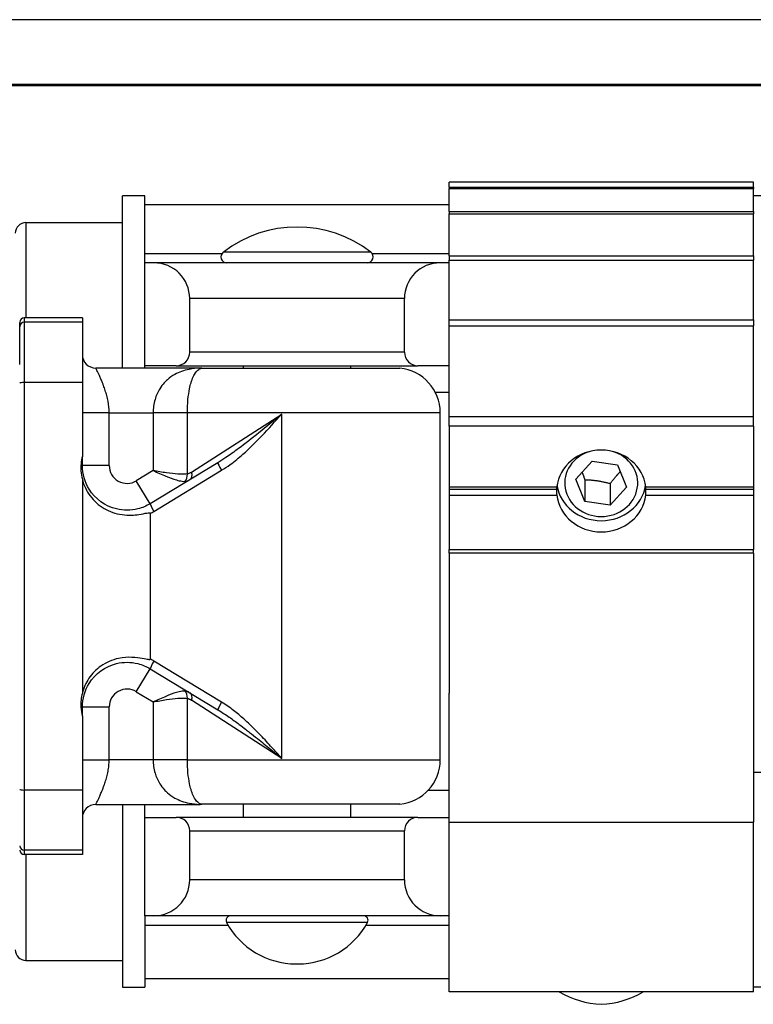
# Model space of a CAD drawing. Units: millimetres. Extents: x -22 to 610438, y -13190 to 3265.
# Drawn here: x 6363 to 6445, y -7544 to -7434 of the extents above; entities that cross this region are included whole.
import ezdxf

# ---------------------------------------------------------------- set-up
doc = ezdxf.new("R2010")
doc.units = ezdxf.units.MM
doc.header["$LTSCALE"] = 5
doc.layers.add('system', color=120, linetype='Continuous', lineweight=25)

msp = doc.modelspace()

# ---------------------------------------------------------------- linework, layer by layer
at = {"layer": 'system'}
for p, q in [((6676.22, -7433.9), (1417.32, -7433.9)), ((6676.22, -7441.13), (1417.32, -7441.13)), ((6676.22, -7441.28), (1417.32, -7441.28)), ((6410.74, -7452.64), (6410.74, -7452.08)), ((6444.74, -7452.08), (6410.74, -7452.08)), ((6444.74, -7452.64), (6444.74, -7452.08)), ((6374.24, -7472.84), (6374.24, -7453.58)), ((6376.74, -7453.58), (6374.24, -7453.58)), ((6376.74, -7461.07), (6376.74, -7453.58)), ((6410.74, -7452.64), (6410.74, -7452.76)), ((6410.74, -7452.64), (6444.74, -7452.64)), ((6410.74, -7455.33), (6410.74, -7452.76)), ((6410.74, -7452.76), (6444.74, -7452.76)), ((6444.74, -7452.64), (6444.74, -7452.76)), ((6444.74, -7455.33), (6444.74, -7452.76)), ((6447.24, -7453.58), (6444.74, -7453.58)), ((6410.74, -7454.59), (6376.74, -7454.59)), ((6410.74, -7454.59), (6376.74, -7454.59)), ((6410.74, -7455.33), (6410.74, -7455.62)), ((6410.74, -7455.33), (6444.74, -7455.33)), ((6410.74, -7460.29), (6410.74, -7455.62)), ((6410.74, -7455.62), (6444.74, -7455.62)), ((6444.74, -7455.33), (6444.74, -7455.62)), ((6444.74, -7460.29), (6444.74, -7455.62)), ((6363.44, -7456.58), (6363.44, -7467.24)), ((6363.44, -7456.58), (6374.24, -7456.58)), ((6385.33, -7460.08), (6376.74, -7460.08)), ((6401.98, -7459.89), (6385.5, -7459.89)), ((6410.74, -7460.08), (6402.15, -7460.08)), ((6376.74, -7461.08), (6376.74, -7461.07)), ((6376.74, -7472.58), (6376.74, -7461.08)), ((6377.74, -7461.08), (6376.74, -7461.08)), ((6409.74, -7461.08), (6377.74, -7461.08)), ((6410.74, -7461.08), (6409.74, -7461.08)), ((6410.74, -7460.29), (6410.74, -7460.79)), ((6410.74, -7460.29), (6444.74, -7460.29)), ((6410.74, -7461.08), (6410.74, -7460.79)), ((6410.74, -7460.79), (6444.74, -7460.79)), ((6410.74, -7472.58), (6410.74, -7461.08)), ((6444.74, -7460.29), (6444.74, -7460.79)), ((6444.74, -7467.44), (6444.74, -7460.79)), ((6381.74, -7471.08), (6381.74, -7465.08)), ((6405.74, -7465.08), (6381.74, -7465.08)), ((6405.74, -7471.08), (6405.74, -7465.08)), ((6362.74, -7468.22), (6362.74, -7467.74)), ((6363.24, -7467.24), (6363.24, -7467.73)), ((6369.74, -7467.24), (6363.24, -7467.24)), ((6363.24, -7467.73), (6363.24, -7474.46)), ((6369.74, -7467.73), (6363.24, -7467.73)), ((6369.74, -7467.24), (6369.74, -7467.73)), ((6369.74, -7467.73), (6369.74, -7474.46)), ((6410.74, -7467.44), (6444.74, -7467.44)), ((6444.74, -7467.44), (6444.74, -7468.14)), ((6362.74, -7472.44), (6362.74, -7468.22)), ((6410.74, -7468.14), (6444.74, -7468.14)), ((6444.74, -7478.26), (6444.74, -7468.14)), ((6405.74, -7471.08), (6381.74, -7471.08)), ((6382.78, -7472.84), (6371.24, -7472.84)), ((6376.74, -7472.84), (6376.74, -7472.58)), ((6380.24, -7472.58), (6376.74, -7472.58)), ((6380.24, -7472.58), (6407.24, -7472.58)), ((6383.08, -7472.86), (6405.24, -7472.86)), ((6387.74, -7472.86), (6387.74, -7472.58)), ((6399.74, -7472.86), (6399.74, -7472.58)), ((6410.74, -7472.58), (6407.24, -7472.58)), ((6410.74, -7478.26), (6410.74, -7472.58)), ((6363.24, -7474.46), (6363.24, -7520.02)), ((6369.74, -7474.46), (6363.24, -7474.46)), ((6369.74, -7474.46), (6369.74, -7482.72)), ((6410.74, -7475.58), (6409.2, -7475.58)), ((6372.74, -7477.84), (6369.74, -7477.84)), ((6372.74, -7477.84), (6377.65, -7477.84)), ((6372.74, -7483.74), (6372.74, -7477.84)), ((6381.48, -7477.84), (6377.65, -7477.84)), ((6377.65, -7477.84), (6377.65, -7484.31)), ((6409.74, -7477.84), (6381.48, -7477.84)), ((6381.48, -7484.69), (6381.48, -7477.84)), ((6381.95, -7484.49), (6392.02, -7478)), ((6392.02, -7516.48), (6392.02, -7478)), ((6409.74, -7516.64), (6409.74, -7477.84)), ((6410.74, -7479.33), (6410.74, -7478.26)), ((6410.74, -7478.26), (6444.74, -7478.26)), ((6444.74, -7479.33), (6444.74, -7478.26)), ((6410.74, -7479.33), (6410.74, -7486.13)), ((6444.74, -7479.33), (6410.74, -7479.33)), ((6444.74, -7479.33), (6444.74, -7486.13)), ((6369.74, -7483.74), (6369.74, -7482.72)), ((6424.89, -7485.28), (6426.72, -7483.24)), ((6426.72, -7483.24), (6429.57, -7483.68)), ((6372.74, -7483.74), (6369.74, -7483.74)), ((6377.65, -7484.31), (6375.77, -7485.45)), ((6384.89, -7483.43), (6377.33, -7488.01)), ((6377.74, -7488.87), (6385.3, -7484.28)), ((6429.57, -7483.68), (6430.58, -7486.15)), ((6369.74, -7485.27), (6369.74, -7497.24)), ((6377.33, -7488.01), (6375.77, -7485.45)), ((6425.9, -7487.75), (6424.89, -7485.28)), ((6425.9, -7485.32), (6425.9, -7487.75)), ((6410.74, -7486.13), (6410.74, -7486.39)), ((6410.74, -7486.13), (6422.76, -7486.13)), ((6410.74, -7486.39), (6410.74, -7487.05)), ((6410.74, -7486.39), (6422.74, -7486.39)), ((6428.75, -7485.75), (6428.75, -7488.19)), ((6430.58, -7486.15), (6428.75, -7488.19)), ((6432.71, -7486.13), (6444.74, -7486.13)), ((6432.74, -7486.39), (6444.74, -7486.39)), ((6444.74, -7486.13), (6444.74, -7486.39)), ((6444.74, -7486.39), (6444.74, -7487.05)), ((6410.74, -7487.05), (6410.74, -7493.13)), ((6410.74, -7487.05), (6422.76, -7487.05)), ((6432.71, -7487.05), (6444.74, -7487.05)), ((6444.74, -7487.05), (6444.74, -7493.13)), ((6428.75, -7488.19), (6425.9, -7487.75)), ((6377.33, -7489.1), (6377.33, -7497.24)), ((6410.74, -7493.13), (6444.74, -7493.13)), ((6410.74, -7493.53), (6410.74, -7493.13)), ((6444.74, -7493.53), (6444.74, -7493.13)), ((6410.74, -7493.53), (6410.74, -7509.2)), ((6444.74, -7493.53), (6410.74, -7493.53)), ((6444.74, -7493.53), (6444.74, -7523.62)), ((6369.74, -7497.24), (6369.74, -7509.21)), ((6377.33, -7497.24), (6377.33, -7505.38)), ((6385.3, -7510.2), (6377.74, -7505.61)), ((6375.77, -7509.03), (6377.33, -7506.46)), ((6377.33, -7506.46), (6384.89, -7511.05)), ((6375.77, -7509.03), (6377.65, -7510.17)), ((6410.74, -7520.08), (6410.74, -7509.2)), ((6369.74, -7511.76), (6369.74, -7510.74)), ((6369.74, -7510.74), (6372.74, -7510.74)), ((6372.74, -7516.64), (6372.74, -7510.74)), ((6377.65, -7510.17), (6377.65, -7516.64)), ((6381.48, -7516.64), (6381.48, -7509.78)), ((6392.02, -7516.48), (6381.95, -7509.99)), ((6369.74, -7511.76), (6369.74, -7520.02)), ((6369.74, -7516.64), (6372.74, -7516.64)), ((6377.65, -7516.64), (6372.74, -7516.64)), ((6381.48, -7516.64), (6377.65, -7516.64)), ((6381.48, -7516.64), (6409.74, -7516.64)), ((6447.24, -7518.08), (6444.74, -7518.08)), ((6363.24, -7520.02), (6363.24, -7526.75)), ((6369.74, -7520.02), (6363.24, -7520.02)), ((6369.74, -7520.02), (6369.74, -7526.75)), ((6410.74, -7520.08), (6408.36, -7520.08)), ((6410.74, -7523.08), (6410.74, -7520.08)), ((6371.24, -7521.64), (6382.78, -7521.64)), ((6374.24, -7521.64), (6374.24, -7542.08)), ((6376.74, -7523.08), (6376.74, -7521.64)), ((6405.24, -7521.61), (6383.08, -7521.61)), ((6387.74, -7523.08), (6387.74, -7521.61)), ((6399.74, -7523.08), (6399.74, -7521.61)), ((6376.74, -7523.08), (6380.24, -7523.08)), ((6376.74, -7534.08), (6376.74, -7523.08)), ((6407.24, -7523.08), (6380.24, -7523.08)), ((6407.24, -7523.08), (6410.74, -7523.08)), ((6410.74, -7534.08), (6410.74, -7523.08)), ((6410.74, -7523.62), (6444.74, -7523.62)), ((6444.74, -7542.58), (6444.74, -7523.62)), ((6381.74, -7524.58), (6405.74, -7524.58)), ((6381.74, -7530.08), (6381.74, -7524.58)), ((6405.74, -7530.08), (6405.74, -7524.58)), ((6363.24, -7526.75), (6363.24, -7527.24)), ((6369.74, -7526.75), (6363.24, -7526.75)), ((6369.74, -7527.24), (6363.24, -7527.24)), ((6363.44, -7527.24), (6363.44, -7539.08)), ((6369.74, -7526.75), (6369.74, -7527.24)), ((6405.74, -7530.08), (6381.74, -7530.08)), ((6377.74, -7534.08), (6376.74, -7534.08)), ((6376.74, -7534.09), (6376.74, -7534.08)), ((6376.74, -7534.09), (6376.74, -7542.08)), ((6409.74, -7534.08), (6377.74, -7534.08)), ((6401.61, -7534.82), (6385.86, -7534.82)), ((6410.74, -7534.08), (6409.74, -7534.08)), ((6410.74, -7542.58), (6410.74, -7534.08)), ((6386.05, -7535.16), (6376.74, -7535.16)), ((6410.74, -7535.16), (6401.42, -7535.16)), ((6363.44, -7539.08), (6374.24, -7539.08)), ((6393.62, -7539.46), (6393.85, -7539.46)), ((6376.74, -7541.08), (6410.74, -7541.08)), ((6374.24, -7542.08), (6376.74, -7542.08)), ((6444.74, -7542.58), (6410.74, -7542.58)), ((6447.24, -7542.08), (6444.74, -7542.08))]:
    msp.add_line(p, q, dxfattribs=at)
for centre, radius, start, end in [((6363.44, -7457.78), 1.2, 90, 180), ((6393.74, -7470.58), 13.5, 52.3803, 127.6197), ((6385.9, -7460.41), 0.666, 127.6197, 270), ((6401.57, -7460.41), 0.666, 270, 52.3803), ((6377.74, -7465.08), 4, 0, 90), ((6409.74, -7465.08), 4, 90, 180), ((6363.24, -7467.74), 0.5, 90, 180), ((6380.24, -7471.08), 1.5, 270, 0), ((6407.24, -7471.08), 1.5, 180, 270), ((6371.24, -7471.34), 1.5, 180, 270), ((6404.74, -7477.84), 5, 0, 84.2608), ((6374.74, -7483.74), 2, 180, 301.25), ((6374.74, -7510.74), 2, 58.75, 180), ((6404.74, -7516.64), 5, 275.7392, 0), ((6371.24, -7523.14), 1.5, 90, 180), ((6380.24, -7524.58), 1.5, 0, 90), ((6407.24, -7524.58), 1.5, 90, 180), ((6363.24, -7526.74), 0.5, 180, 270), ((6377.74, -7530.08), 4, 270, 0), ((6409.74, -7530.08), 4, 180, 270), ((6386.3, -7534.58), 0.5, 90, 208.2376), ((6393.62, -7530.65), 8.81, 208.2376, 270), ((6393.85, -7530.65), 8.81, 270, 331.7624), ((6401.17, -7534.58), 0.5, 331.7624, 90), ((6363.44, -7537.88), 1.2, 180, 270), ((6428.15, -7534.03), 9.95, 239.1505, 267.6414), ((6427.33, -7534.03), 9.95, 272.3586, 300.8495)]:
    msp.add_arc(centre, radius, start, end, dxfattribs=at)
for centre, major_axis, ratio, start_param, end_param in [((6363.24, -7468.22), (-0.5, 0), 0.983738, 4.712389, 6.283185), ((6363.24, -7474.53), (-0.5, 0), 0.142383, 4.712389, 6.283185), ((6427.74, -7486.59), (-5, 0), 0.913996, 3.24176, 6.183018), ((6427.74, -7485.71), (4.08, 0), 0.913996, 1.883997, 7.540781), ((6385.41, -7484.28), (-0.519, 0.855), 0.091979, 0, 1.51504), ((6380.71, -7484.69), (0.188, -0.982), 0.76026, 0.455396, 1.426387), ((6381.22, -7484.49), (0.519, -0.855), 0.681302, 0, 1.178771), ((6427.74, -7486.39), (-5, 0), 0.508273, 6.183018, 6.283185), ((6427.74, -7486.39), (0, -6.6), 0.757737, 4.712389, 4.812556), ((6427.74, -7485.34), (-5, 0), 0.913996, 0.137082, 3.004511), ((6427.74, -7486.39), (-5, 0), 0.508273, 3.141593, 3.24176), ((6427.74, -7486.39), (0, -6.6), 0.757737, 1.470629, 1.570796), ((6427.74, -7486.59), (5, 0), 0.913996, 3.24176, 6.183018), ((6377.85, -7488.87), (-0.519, 0.855), 0.091979, 0, 1.51504), ((6377.85, -7505.61), (-0.519, -0.855), 0.091979, 4.768145, 6.283185), ((6380.71, -7509.78), (-0.188, -0.982), 0.76026, 1.715206, 2.686196), ((6381.22, -7509.99), (0.519, 0.855), 0.681302, 5.104414, 6.283185), ((6385.41, -7510.2), (-0.519, -0.855), 0.091979, 4.768145, 6.283185), ((6363.24, -7519.95), (-0.5, 0), 0.142383, 0, 1.570796), ((6363.24, -7526.26), (-0.5, 0), 0.983738, 0, 1.570796)]:
    msp.add_ellipse(centre, major_axis=major_axis, ratio=ratio, start_param=start_param, end_param=end_param, dxfattribs=at)
for points, knots in [([(6372.74, -7477.84), (6372.74, -7477.84), (6372.74, -7477.84), (6372.74, -7477.4), (6372.69, -7476.97), (6372.57, -7476.34), (6372.52, -7476.13), (6372.42, -7475.73), (6372.36, -7475.54), (6372.24, -7475.16), (6372.17, -7474.98), (6372.07, -7474.7), (6372.03, -7474.59), (6371.96, -7474.43), (6371.94, -7474.37), (6371.85, -7474.16), (6371.79, -7474.02), (6371.67, -7473.75), (6371.62, -7473.63), (6371.52, -7473.41), (6371.47, -7473.31), (6371.39, -7473.14), (6371.35, -7473.07), (6371.3, -7472.95), (6371.27, -7472.91), (6371.24, -7472.85), (6371.24, -7472.84), (6371.24, -7472.84), (6371.24, -7472.84), (6371.24, -7472.84)], [-3.612309, -3.612309, -3.612309, -3.612309, -3.612306, -3.612306, -3.403418, -3.403418, -3.299562, -3.299562, -3.196652, -3.196652, -3.095171, -3.095171, -3.031668, -3.031668, -2.995601, -2.995601, -2.898373, -2.898373, -2.803813, -2.803813, -2.712077, -2.712077, -2.623074, -2.623074, -2.53636, -2.53636, -2.451029, -2.451029, -2.451028, -2.451028, -2.451028, -2.451028]), ([(6382.88, -7472.85), (6382.46, -7472.87), (6382.06, -7472.91), (6381.09, -7473.11), (6380.56, -7473.3), (6379.78, -7473.73), (6379.5, -7473.93), (6379.12, -7474.26), (6379, -7474.38), (6378.71, -7474.7), (6378.54, -7474.92), (6378.17, -7475.52), (6377.99, -7475.93), (6377.72, -7476.83), (6377.65, -7477.34), (6377.65, -7477.84)], [-1.615496, -1.615496, -1.615496, -1.615496, -1.393616, -1.393616, -1.05577, -1.05577, -0.844616, -0.844616, -0.739039, -0.739039, -0.570116, -0.570116, -0.299839, -0.299839, 0, 0, 0, 0]), ([(6381.48, -7477.84), (6381.48, -7477.34), (6381.5, -7476.83), (6381.59, -7475.93), (6381.65, -7475.52), (6381.77, -7474.92), (6381.83, -7474.7), (6381.92, -7474.38), (6381.96, -7474.26), (6382.08, -7473.93), (6382.17, -7473.73), (6382.42, -7473.3), (6382.59, -7473.11), (6382.87, -7472.93), (6382.97, -7472.89), (6383.08, -7472.86)], [0, 0, 0, 0, 0.299839, 0.299839, 0.570116, 0.570116, 0.739039, 0.739039, 0.844616, 0.844616, 1.05577, 1.05577, 1.393616, 1.393616, 1.567469, 1.567469, 1.567469, 1.567469]), ([(6383.08, -7472.86), (6383.03, -7472.86), (6382.99, -7472.86), (6382.93, -7472.85), (6382.91, -7472.85), (6382.88, -7472.85)], [-0.05463523, -0.05463523, -0.05463523, -0.05463523, -0.02095866, -0.02095866, 0, 0, 0, 0]), ([(6392.02, -7478), (6391.17, -7478.7), (6390.32, -7479.4), (6388.71, -7480.7), (6387.95, -7481.29), (6386.72, -7482.2), (6386.25, -7482.54), (6385.48, -7483.06), (6385.18, -7483.25), (6384.89, -7483.43)], [-0.9252573, -0.9252573, -0.9252573, -0.9252573, -0.596791, -0.596791, -0.3007086, -0.3007086, -0.1156572, -0.1156572, 0, 0, 0, 0]), ([(6385.3, -7484.28), (6385.63, -7484.08), (6385.95, -7483.87), (6386.76, -7483.28), (6387.23, -7482.89), (6388.43, -7481.83), (6389.13, -7481.13), (6390.56, -7479.63), (6391.29, -7478.81), (6392.02, -7478)], [0, 0, 0, 0, 0.1156572, 0.1156572, 0.3007086, 0.3007086, 0.596791, 0.596791, 0.9252573, 0.9252573, 0.9252573, 0.9252573]), ([(6369.74, -7482.72), (6369.6, -7483.25), (6369.54, -7483.8), (6369.6, -7484.66), (6369.65, -7484.97), (6369.74, -7485.27)], [0, 0, 0, 0, 0.1654604, 0.1654604, 0.2591068, 0.2591068, 0.2591068, 0.2591068]), ([(6377.33, -7488.01), (6376.9, -7488.27), (6376.43, -7488.47), (6375.17, -7488.78), (6374.34, -7488.79), (6372.3, -7488.29), (6371.17, -7487.48), (6370, -7485.59), (6369.75, -7484.67), (6369.74, -7483.74)], [0, 0, 0, 0, 0.181254, 0.181254, 0.47126, 0.47126, 0.935269, 0.935269, 1.267662, 1.267662, 1.267662, 1.267662]), ([(6381.48, -7484.69), (6381.36, -7484.71), (6381.24, -7484.72), (6380.89, -7484.73), (6380.66, -7484.73), (6380.03, -7484.68), (6379.6, -7484.63), (6378.67, -7484.49), (6378.16, -7484.4), (6377.65, -7484.31)], [0, 0, 0, 0, 0.0439248, 0.0439248, 0.1142045, 0.1142045, 0.226652, 0.226652, 0.3513984, 0.3513984, 0.3513984, 0.3513984]), ([(6377.65, -7484.31), (6378.13, -7484.52), (6378.62, -7484.74), (6379.49, -7485.09), (6379.89, -7485.24), (6380.47, -7485.42), (6380.69, -7485.47), (6381, -7485.51), (6381.11, -7485.52), (6381.21, -7485.51)], [-0.3513984, -0.3513984, -0.3513984, -0.3513984, -0.226652, -0.226652, -0.1142045, -0.1142045, -0.0439248, -0.0439248, 0, 0, 0, 0]), ([(6369.74, -7485.27), (6369.9, -7485.95), (6370.2, -7486.59), (6371.04, -7487.71), (6371.56, -7488.18), (6372.78, -7488.9), (6373.46, -7489.13), (6374.92, -7489.34), (6375.57, -7489.28), (6376.42, -7489.16), (6376.73, -7489.09), (6377.07, -7489.03), (6377.17, -7489.02), (6377.26, -7489.03), (6377.28, -7489.03), (6377.3, -7489.05), (6377.31, -7489.05), (6377.32, -7489.06), (6377.32, -7489.07), (6377.33, -7489.08), (6377.33, -7489.09), (6377.33, -7489.1)], [0, 0, 0, 0, 0.210837, 0.210837, 0.422153, 0.422153, 0.640087, 0.640087, 0.866517, 0.866517, 1.048573, 1.048573, 1.144255, 1.144255, 1.17314, 1.17314, 1.187834, 1.187834, 1.198464, 1.198464, 1.209509, 1.209509, 1.209509, 1.209509]), ([(6381.21, -7485.51), (6381.28, -7485.51), (6381.34, -7485.5), (6381.46, -7485.47), (6381.52, -7485.45), (6381.61, -7485.41), (6381.64, -7485.39), (6381.69, -7485.36), (6381.71, -7485.35), (6381.73, -7485.34)], [0, 0, 0, 0, 0.02797862, 0.02797862, 0.05319878, 0.05319878, 0.06896139, 0.06896139, 0.07881301, 0.07881301, 0.07881301, 0.07881301]), ([(6381.95, -7484.49), (6381.93, -7484.5), (6381.91, -7484.51), (6381.86, -7484.54), (6381.83, -7484.56), (6381.75, -7484.6), (6381.7, -7484.62), (6381.59, -7484.66), (6381.54, -7484.68), (6381.48, -7484.69)], [-0.07881301, -0.07881301, -0.07881301, -0.07881301, -0.06896139, -0.06896139, -0.05319878, -0.05319878, -0.02797862, -0.02797862, 0, 0, 0, 0]), ([(6377.33, -7505.38), (6377.33, -7505.39), (6377.33, -7505.4), (6377.32, -7505.41), (6377.32, -7505.42), (6377.31, -7505.43), (6377.3, -7505.43), (6377.28, -7505.44), (6377.27, -7505.45), (6377.22, -7505.45), (6377.17, -7505.45), (6376.96, -7505.44), (6376.72, -7505.38), (6375.81, -7505.22), (6374.87, -7505.08), (6373.07, -7505.46), (6372.41, -7505.75), (6371.29, -7506.53), (6370.84, -7506.99), (6370.13, -7508.04), (6369.88, -7508.61), (6369.74, -7509.21)], [0, 0, 0, 0, 0.0023412, 0.0023412, 0.0044246, 0.0044246, 0.0069585, 0.0069585, 0.0114534, 0.0114534, 0.0219258, 0.0219258, 0.0572896, 0.0572896, 0.1269589, 0.1269589, 0.1719882, 0.1719882, 0.2123681, 0.2123681, 0.2508807, 0.2508807, 0.2508807, 0.2508807]), ([(6369.74, -7510.74), (6369.75, -7509.81), (6370, -7508.89), (6371.18, -7506.99), (6372.3, -7506.19), (6374.34, -7505.69), (6375.16, -7505.69), (6376.43, -7506.01), (6376.9, -7506.2), (6377.33, -7506.46)], [-1.268345, -1.268345, -1.268345, -1.268345, -0.935269, -0.935269, -0.47126, -0.47126, -0.181254, -0.181254, 0, 0, 0, 0]), ([(6369.74, -7509.21), (6369.6, -7509.69), (6369.55, -7510.2), (6369.59, -7511.06), (6369.65, -7511.41), (6369.74, -7511.76)], [0.0000071, 0.0000071, 0.0000071, 0.0000071, 0.1516642, 0.1516642, 0.2589699, 0.2589699, 0.2589699, 0.2589699]), ([(6381.21, -7508.97), (6381.11, -7508.96), (6381, -7508.97), (6380.69, -7509.01), (6380.47, -7509.06), (6379.89, -7509.23), (6379.49, -7509.38), (6378.62, -7509.74), (6378.13, -7509.96), (6377.65, -7510.17)], [-0.3504155, -0.3504155, -0.3504155, -0.3504155, -0.3064907, -0.3064907, -0.236211, -0.236211, -0.1237635, -0.1237635, 0.0009829, 0.0009829, 0.0009829, 0.0009829]), ([(6377.65, -7510.17), (6378.16, -7510.08), (6378.67, -7509.99), (6379.6, -7509.85), (6380.03, -7509.79), (6380.66, -7509.75), (6380.89, -7509.74), (6381.24, -7509.76), (6381.36, -7509.77), (6381.48, -7509.78)], [-0.0009829, -0.0009829, -0.0009829, -0.0009829, 0.1237635, 0.1237635, 0.236211, 0.236211, 0.3064907, 0.3064907, 0.3504155, 0.3504155, 0.3504155, 0.3504155]), ([(6381.73, -7509.14), (6381.71, -7509.12), (6381.68, -7509.1), (6381.61, -7509.07), (6381.58, -7509.05), (6381.52, -7509.03), (6381.5, -7509.02), (6381.47, -7509.01), (6381.46, -7509.01), (6381.43, -7509), (6381.41, -7509), (6381.37, -7508.98), (6381.34, -7508.98), (6381.28, -7508.97), (6381.24, -7508.97), (6381.21, -7508.97)], [0, 0, 0, 0, 0.01379228, 0.01379228, 0.02955488, 0.02955488, 0.03940651, 0.03940651, 0.04433232, 0.04433232, 0.05221362, 0.05221362, 0.0648237, 0.0648237, 0.07881301, 0.07881301, 0.07881301, 0.07881301]), ([(6381.48, -7509.78), (6381.51, -7509.79), (6381.54, -7509.8), (6381.59, -7509.81), (6381.62, -7509.82), (6381.66, -7509.84), (6381.67, -7509.84), (6381.7, -7509.85), (6381.71, -7509.86), (6381.74, -7509.87), (6381.76, -7509.88), (6381.81, -7509.91), (6381.84, -7509.92), (6381.9, -7509.96), (6381.93, -7509.97), (6381.95, -7509.99)], [-0.07881301, -0.07881301, -0.07881301, -0.07881301, -0.0648237, -0.0648237, -0.05221362, -0.05221362, -0.04433232, -0.04433232, -0.03940651, -0.03940651, -0.02955488, -0.02955488, -0.01379228, -0.01379228, 0, 0, 0, 0]), ([(6392.02, -7516.48), (6391.66, -7516.08), (6391.3, -7515.68), (6390.52, -7514.82), (6390.11, -7514.37), (6389.41, -7513.65), (6389.14, -7513.37), (6388.73, -7512.97), (6388.6, -7512.83), (6388.24, -7512.49), (6388.01, -7512.28), (6387.41, -7511.75), (6387.04, -7511.43), (6386.21, -7510.79), (6385.77, -7510.48), (6385.3, -7510.2)], [-0.0019175, -0.0019175, -0.0019175, -0.0019175, 0.1600025, 0.1600025, 0.345054, 0.345054, 0.4607111, 0.4607111, 0.5185397, 0.5185397, 0.6110654, 0.6110654, 0.7591066, 0.7591066, 0.9233398, 0.9233398, 0.9233398, 0.9233398]), ([(6384.89, -7511.05), (6385.31, -7511.31), (6385.73, -7511.58), (6386.53, -7512.13), (6386.9, -7512.41), (6387.52, -7512.87), (6387.76, -7513.05), (6388.14, -7513.34), (6388.29, -7513.46), (6388.73, -7513.81), (6389.03, -7514.04), (6389.8, -7514.66), (6390.28, -7515.05), (6391.18, -7515.79), (6391.6, -7516.13), (6392.02, -7516.48)], [-0.9233398, -0.9233398, -0.9233398, -0.9233398, -0.7591066, -0.7591066, -0.6110654, -0.6110654, -0.5185397, -0.5185397, -0.4607111, -0.4607111, -0.345054, -0.345054, -0.1600025, -0.1600025, 0.0019175, 0.0019175, 0.0019175, 0.0019175]), ([(6371.24, -7521.64), (6371.24, -7521.64), (6371.24, -7521.64), (6371.24, -7521.64), (6371.27, -7521.58), (6371.35, -7521.41), (6371.39, -7521.34), (6371.47, -7521.17), (6371.52, -7521.07), (6371.62, -7520.85), (6371.67, -7520.73), (6371.79, -7520.46), (6371.85, -7520.31), (6371.94, -7520.1), (6371.96, -7520.05), (6372.03, -7519.88), (6372.07, -7519.78), (6372.17, -7519.5), (6372.24, -7519.32), (6372.36, -7518.94), (6372.42, -7518.75), (6372.52, -7518.35), (6372.57, -7518.14), (6372.65, -7517.72), (6372.68, -7517.51), (6372.72, -7517.08), (6372.74, -7516.86), (6372.74, -7516.64), (6372.74, -7516.64), (6372.74, -7516.64)], [-1.751129, -1.751129, -1.751129, -1.751129, -1.751128, -1.751128, -1.579083, -1.579083, -1.49008, -1.49008, -1.398344, -1.398344, -1.303784, -1.303784, -1.206556, -1.206556, -1.17049, -1.17049, -1.106986, -1.106986, -1.005505, -1.005505, -0.902595, -0.902595, -0.798739, -0.798739, -0.694375, -0.694375, -0.589851, -0.589851, -0.589848, -0.589848, -0.589848, -0.589848]), ([(6377.65, -7516.64), (6377.65, -7517.14), (6377.72, -7517.65), (6377.99, -7518.55), (6378.17, -7518.95), (6378.54, -7519.56), (6378.71, -7519.77), (6379, -7520.1), (6379.12, -7520.21), (6379.5, -7520.55), (6379.78, -7520.75), (6380.56, -7521.18), (6381.09, -7521.37), (6382.06, -7521.56), (6382.46, -7521.61), (6382.88, -7521.63)], [-1.687738, -1.687738, -1.687738, -1.687738, -1.387899, -1.387899, -1.117622, -1.117622, -0.948699, -0.948699, -0.843122, -0.843122, -0.631968, -0.631968, -0.294122, -0.294122, -0.072242, -0.072242, -0.072242, -0.072242]), ([(6383.08, -7521.61), (6382.97, -7521.59), (6382.87, -7521.55), (6382.59, -7521.37), (6382.42, -7521.18), (6382.17, -7520.75), (6382.08, -7520.55), (6381.96, -7520.21), (6381.92, -7520.1), (6381.83, -7519.77), (6381.77, -7519.56), (6381.65, -7518.95), (6381.59, -7518.55), (6381.5, -7517.65), (6381.48, -7517.14), (6381.48, -7516.64)], [0.120269, 0.120269, 0.120269, 0.120269, 0.294122, 0.294122, 0.631968, 0.631968, 0.843122, 0.843122, 0.948699, 0.948699, 1.117622, 1.117622, 1.387899, 1.387899, 1.687738, 1.687738, 1.687738, 1.687738]), ([(6382.88, -7521.63), (6382.91, -7521.63), (6382.93, -7521.62), (6382.99, -7521.62), (6383.03, -7521.61), (6383.08, -7521.61)], [-0.05463343, -0.05463343, -0.05463343, -0.05463343, -0.03362406, -0.03362406, 0, 0, 0, 0])]:
    msp.add_open_spline(points, degree=3, knots=knots, dxfattribs=at)
for points in [[(6382.88, -7472.85), (6382.85, -7472.84), (6382.81, -7472.84), (6382.78, -7472.84)], [(6377.33, -7489.1), (6377.47, -7489.03), (6377.61, -7488.95), (6377.74, -7488.87)], [(6377.74, -7505.61), (6377.61, -7505.53), (6377.47, -7505.45), (6377.33, -7505.38)], [(6382.78, -7521.64), (6382.81, -7521.64), (6382.85, -7521.64), (6382.88, -7521.63)]]:
    msp.add_open_spline(points, degree=3, dxfattribs=at)
for points, weights in [([(6428.75, -7485.75), (6429.35, -7484.97), (6429.87, -7484.42)], [1, 1.09601810128, 1.07284494608]), ([(6425.6, -7484.5), (6425.74, -7484.87), (6425.9, -7485.32)], [1.06367931603, 1.04483178357, 1]), ([(6425.9, -7485.32), (6427.33, -7485.37), (6428.75, -7485.75)], [1, 1.15470053838, 1])]:
    msp.add_rational_spline(points, weights, degree=2, dxfattribs=at)

doc.saveas('drawing.dxf')
